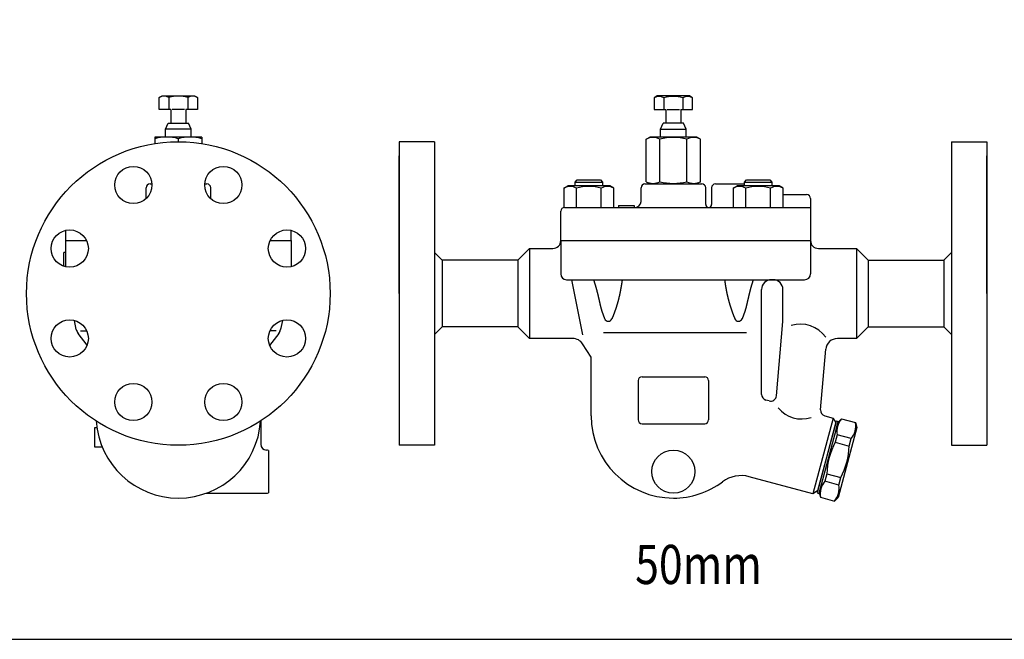
# Model space of a CAD drawing. Extents: x 90 to 2045, y 35 to 1410.
# Drawn here: x 1153 to 1656, y 35 to 352 of the extents above; entities that cross this region are included whole.
import ezdxf
from ezdxf.enums import TextEntityAlignment as Align

# ---------------------------------------------------------------- set-up
doc = ezdxf.new("R2010")
doc.units = 0
doc.header["$LTSCALE"] = 20
doc.layers.get('0').update_dxf_attribs({"linetype": 'CONTINUOUS'})
doc.styles.get("Standard").update_dxf_attribs({"font": 'simplex', "width": 0.8, "bigfont": 'extfont'})

msp = doc.modelspace()

# ---------------------------------------------------------------- linework, layer by layer
for p, q in [((1224.32, 311.75), (1225.88, 312.65)), ((1224.32, 305.56), (1224.32, 311.75)), ((1225.88, 312.65), (1242.38, 312.65)), ((1229.23, 311.75), (1229.23, 305.56)), ((1239.04, 311.75), (1239.04, 305.56)), ((1242.38, 312.65), (1243.95, 311.75)), ((1243.95, 311.75), (1243.95, 305.56)), ((1478.57, 312.56), (1477.01, 311.65)), ((1477.01, 311.65), (1477.01, 305.56)), ((1495.07, 312.56), (1478.57, 312.56)), ((1481.92, 311.65), (1481.92, 305.56)), ((1491.73, 311.65), (1491.73, 305.56)), ((1496.64, 311.65), (1495.07, 312.56)), ((1496.64, 305.56), (1496.64, 311.65)), ((1230.33, 305.56), (1224.32, 305.56)), ((1230.33, 305.56), (1230.33, 298.65)), ((1237.31, 305.56), (1230.96, 305.56)), ((1237.93, 305.56), (1237.93, 298.65)), ((1243.95, 305.56), (1237.93, 305.56)), ((1477.01, 305.56), (1483.02, 305.56)), ((1483.02, 305.56), (1483.02, 298.65)), ((1483.65, 305.56), (1490, 305.56)), ((1490.62, 305.56), (1490.62, 298.65)), ((1490.62, 305.56), (1496.64, 305.56)), ((1227.63, 295.65), (1228.97, 298.65)), ((1228.97, 298.65), (1237.93, 298.65)), ((1237.93, 298.65), (1239.3, 298.65)), ((1240.63, 295.65), (1239.3, 298.65)), ((1480.32, 295.65), (1481.66, 298.65)), ((1483.02, 298.65), (1481.66, 298.65)), ((1491.99, 298.65), (1483.02, 298.65)), ((1493.32, 295.65), (1491.99, 298.65)), ((1222.13, 291.56), (1222.13, 288.21)), ((1246.13, 291.56), (1222.13, 291.56)), ((1240.63, 295.65), (1227.63, 295.65)), ((1227.63, 291.56), (1227.63, 295.65)), ((1240.63, 291.56), (1240.63, 295.65)), ((1246.13, 291.56), (1246.13, 288.21)), ((1472.97, 290.49), (1474.82, 291.56)), ((1498.82, 291.56), (1474.82, 291.56)), ((1480.32, 295.65), (1493.32, 295.65)), ((1480.32, 291.56), (1480.32, 295.65)), ((1493.32, 291.56), (1493.32, 295.65)), ((1500.68, 290.49), (1498.82, 291.56)), ((1234.13, 290.73), (1234.13, 289.15)), ((1346.82, 289.15), (1346.82, 134.15)), ((1364.82, 289.15), (1346.82, 289.15)), ((1364.82, 289.15), (1364.82, 134.15)), ((1472.97, 268.72), (1472.97, 290.49)), ((1479.89, 268.72), (1479.89, 290.49)), ((1493.75, 268.72), (1493.75, 290.49)), ((1500.68, 268.72), (1500.68, 290.49)), ((1628.82, 289.15), (1628.82, 134.15)), ((1628.82, 289.15), (1646.82, 289.15)), ((1646.82, 289.15), (1646.82, 134.15)), ((1346.82, 211.65), (1346.82, 282.01)), ((1646.82, 211.65), (1646.82, 282.01)), ((1219.68, 267.65), (1220.66, 267.65)), ((1247.61, 267.65), (1248.68, 267.65)), ((1430.99, 265.48), (1433.01, 266.65)), ((1454.37, 266.65), (1433.01, 266.65)), ((1436.69, 268.57), (1437.77, 269.65)), ((1436.69, 268.57), (1450.69, 268.57)), ((1436.69, 266.65), (1436.69, 268.57)), ((1437.77, 269.65), (1449.61, 269.65)), ((1449.61, 269.65), (1450.69, 268.57)), ((1450.69, 268.57), (1450.69, 266.65)), ((1456.39, 265.48), (1454.37, 266.65)), ((1472.32, 267.65), (1501.32, 267.65)), ((1472.97, 268.72), (1474.82, 267.65)), ((1500.68, 268.72), (1498.82, 267.65)), ((1508.32, 267.65), (1523.11, 267.65)), ((1517.41, 265.48), (1519.44, 266.65)), ((1540.79, 266.65), (1519.44, 266.65)), ((1523.11, 268.57), (1524.2, 269.65)), ((1523.11, 268.57), (1537.11, 268.57)), ((1523.11, 266.65), (1523.11, 268.57)), ((1524.2, 269.65), (1536.03, 269.65)), ((1536.03, 269.65), (1537.11, 268.57)), ((1537.11, 268.57), (1537.11, 266.65)), ((1542.81, 265.48), (1540.79, 266.65)), ((1217.68, 260.16), (1217.68, 265.65)), ((1250.68, 260.07), (1250.68, 265.65)), ((1430.99, 265.48), (1430.99, 255.65)), ((1437.34, 255.65), (1437.34, 265.48)), ((1450.04, 255.65), (1450.04, 265.48)), ((1456.39, 255.65), (1456.39, 265.48)), ((1470.32, 258.65), (1470.32, 265.65)), ((1503.32, 257.15), (1503.32, 265.65)), ((1506.32, 265.65), (1506.32, 257.15)), ((1517.41, 265.48), (1517.41, 255.65)), ((1523.76, 255.65), (1523.76, 265.48)), ((1536.46, 255.65), (1536.46, 265.48)), ((1542.81, 255.65), (1542.81, 265.48)), ((1542.81, 262.15), (1554.82, 262.15)), ((1458.85, 256.65), (1466.85, 256.65)), ((1458.85, 256.65), (1458.85, 255.65)), ((1466.85, 256.65), (1466.85, 255.65)), ((1556.82, 260.15), (1556.82, 238.65)), ((1429.32, 238.65), (1429.32, 253.65)), ((1431.32, 255.65), (1556.82, 255.65)), ((1176.68, 238.65), (1176.68, 243.89)), ((1291.68, 238.65), (1291.68, 243.87)), ((1176.68, 225.33), (1176.68, 238.65)), ((1176.68, 238.65), (1187.3, 238.65)), ((1176.68, 238.65), (1187.3, 238.65)), ((1280.97, 238.65), (1291.68, 238.65)), ((1280.97, 238.65), (1290.37, 238.65)), ((1291.68, 238.65), (1291.68, 225.35)), ((1429.32, 238.65), (1556.82, 238.65)), ((1429.32, 238.65), (1429.32, 221.65)), ((1556.82, 238.65), (1556.82, 221.65)), ((1175.68, 225.6), (1175.68, 232.65)), ((1176.68, 232.65), (1175.68, 232.65)), ((1364.82, 232.65), (1368.82, 228.65)), ((1413.4, 234.65), (1407.4, 228.65)), ((1413.4, 234.65), (1425.32, 234.65)), ((1413.4, 234.65), (1413.4, 188.65)), ((1413.4, 234.65), (1413.4, 188.65)), ((1421.4, 234.65), (1425.32, 234.65)), ((1560.82, 234.65), (1580.25, 234.65)), ((1580.25, 234.65), (1580.25, 188.65)), ((1580.25, 234.65), (1580.25, 188.65)), ((1580.25, 234.65), (1586.25, 228.65)), ((1628.82, 232.65), (1624.82, 228.65)), ((1407.4, 228.65), (1368.82, 228.65)), ((1368.82, 228.65), (1368.82, 194.65)), ((1407.4, 228.65), (1407.4, 194.65)), ((1586.25, 228.65), (1624.82, 228.65)), ((1586.25, 228.65), (1586.25, 194.65)), ((1624.82, 228.65), (1624.82, 194.65)), ((1432.32, 218.65), (1553.82, 218.65)), ((1434.82, 218.65), (1440.38, 190.48)), ((1537.77, 218.65), (1536.83, 218.65)), ((1531.82, 160.1), (1531.83, 213.65)), ((1542.77, 197.39), (1542.77, 213.65)), ((1182.06, 193.2), (1181.07, 197.89)), ((1287.3, 197.91), (1286.3, 193.2)), ((1539.44, 159.4), (1542.77, 197.39)), ((1187.55, 185.22), (1182.98, 191.2)), ((1184.24, 192.65), (1187.34, 192.65)), ((1285.38, 191.2), (1280.75, 185.14)), ((1284.12, 192.65), (1280.93, 192.65)), ((1285.98, 192.44), (1285.89, 192.2)), ((1286.36, 193.66), (1286.29, 193.41)), ((1286.41, 193.9), (1286.36, 193.66)), ((1286.41, 193.9), (1286.41, 193.9)), ((1364.82, 190.65), (1368.82, 194.65)), ((1407.4, 194.65), (1368.82, 194.65)), ((1407.4, 194.65), (1413.4, 188.65)), ((1451.08, 191.67), (1524.2, 191.67)), ((1586.25, 194.65), (1580.25, 188.65)), ((1586.25, 194.65), (1624.82, 194.65)), ((1628.82, 190.65), (1624.82, 194.65)), ((1435.45, 188.65), (1413.4, 188.65)), ((1572.24, 188.65), (1570.59, 188.65)), ((1580.25, 188.65), (1570.59, 188.65)), ((1444.82, 179.15), (1440.5, 185.89)), ((1561.91, 152.3), (1564.61, 183.17)), ((1444.82, 149.15), (1444.82, 179.15)), ((1468.82, 167.15), (1468.82, 147.15)), ((1470.82, 169.15), (1502.82, 169.15)), ((1504.82, 167.15), (1504.82, 147.15)), ((1535.68, 156.76), (1534.05, 157.2)), ((1276.18, 146.55), (1276.18, 134.65)), ((1568.31, 148.02), (1557.95, 109.38)), ((1569.98, 146.54), (1560.15, 109.83)), ((1570.95, 146.28), (1561.11, 109.57)), ((1564.12, 149.14), (1568.31, 148.02)), ((1568.31, 148.02), (1569.72, 145.57)), ((1569.91, 142.41), (1570.82, 145.8)), ((1569.98, 146.54), (1570.95, 146.28)), ((1570.82, 145.8), (1572.65, 147.63)), ((1572.65, 147.63), (1579.8, 145.72)), ((1191.6, 133.15), (1191.6, 143.15)), ((1191.6, 143.15), (1192.6, 143.15)), ((1470.82, 145.15), (1502.82, 145.15)), ((1569.72, 145.57), (1560.4, 110.8)), ((1580.48, 143.21), (1570.9, 107.47)), ((1579.8, 145.72), (1580.48, 143.21)), ((1570.46, 139.46), (1569.44, 135.65)), ((1577.61, 137.54), (1570.46, 139.46)), ((1576.59, 133.73), (1577.61, 137.54)), ((1195.35, 133.15), (1191.6, 133.15)), ((1279.18, 131.65), (1279.18, 131.65)), ((1280.18, 131.48), (1280.18, 109.82)), ((1364.82, 134.15), (1346.82, 134.15)), ((1569.44, 135.65), (1576.59, 133.73)), ((1628.82, 134.15), (1646.82, 134.15)), ((1557.96, 109.38), (1525.57, 118.06)), ((1565.13, 119.53), (1564.1, 115.72)), ((1571.25, 113.81), (1564.1, 115.72)), ((1565.13, 119.53), (1572.27, 117.62)), ((1571.25, 113.81), (1572.27, 117.62)), ((1560.4, 110.8), (1557.96, 109.38)), ((1562.15, 113.44), (1561.24, 110.06)), ((1248.46, 109.65), (1279.18, 109.65)), ((1560.15, 109.83), (1561.11, 109.57)), ((1561.24, 110.06), (1561.91, 107.55)), ((1561.91, 107.55), (1569.06, 105.63)), ((1569.06, 105.63), (1570.9, 107.47))]:
    msp.add_line(p, q)
msp.add_lwpolyline([(90, 35), (2045, 35), (2045, 1410), (90, 1410)], close=True)
for points in [[(1446.09, 218.65, 0), (1446.15, 218.46, 0), (1446.21, 218.26, 0), (1446.27, 218.07, 0), (1446.33, 217.88, 0), (1446.39, 217.7, 0), (1446.45, 217.51, 0), (1446.51, 217.33, 0), (1446.57, 217.15, 0), (1446.62, 216.96, 0), (1446.68, 216.78, 0), (1446.73, 216.6, 0), (1446.79, 216.43, 0), (1446.84, 216.25, 0), (1446.89, 216.08, 0), (1446.94, 215.91, 0), (1446.99, 215.73, 0), (1447.04, 215.56, 0), (1447.09, 215.39, 0), (1447.14, 215.23, 0), (1447.19, 215.06, 0), (1447.24, 214.9, 0), (1447.28, 214.73, 0), (1447.33, 214.57, 0), (1447.37, 214.41, 0), (1447.42, 214.25, 0), (1447.46, 214.09, 0), (1447.5, 213.93, 0), (1447.55, 213.77, 0), (1447.59, 213.62, 0), (1447.63, 213.47, 0), (1447.67, 213.31, 0), (1447.71, 213.16, 0), (1447.75, 213.01, 0), (1447.79, 212.86, 0), (1447.83, 212.71, 0), (1447.86, 212.56, 0), (1447.9, 212.42, 0), (1447.94, 212.27, 0), (1447.98, 212.13, 0), (1448.01, 211.98, 0), (1448.05, 211.84, 0), (1448.08, 211.7, 0), (1448.12, 211.56, 0), (1448.15, 211.42, 0), (1448.18, 211.28, 0), (1448.22, 211.15, 0), (1448.25, 211.01, 0), (1448.28, 210.87, 0), (1448.31, 210.74, 0), (1448.35, 210.61, 0), (1448.38, 210.47, 0), (1448.41, 210.34, 0), (1448.44, 210.21, 0), (1448.47, 210.08, 0), (1448.5, 209.95, 0), (1448.53, 209.82, 0), (1448.56, 209.69, 0), (1448.59, 209.57, 0), (1448.61, 209.44, 0), (1448.64, 209.32, 0), (1448.67, 209.19, 0), (1448.7, 209.07, 0), (1448.73, 208.94, 0), (1448.75, 208.82, 0), (1448.78, 208.7, 0), (1448.81, 208.58, 0), (1448.84, 208.46, 0), (1448.86, 208.34, 0), (1448.89, 208.22, 0), (1448.92, 208.1, 0), (1448.94, 207.98, 0), (1448.97, 207.87, 0), (1448.99, 207.75, 0), (1449.02, 207.63, 0), (1449.05, 207.52, 0), (1449.07, 207.4, 0), (1449.1, 207.29, 0), (1449.12, 207.18, 0), (1449.15, 207.06, 0), (1449.17, 206.95, 0), (1449.2, 206.84, 0), (1449.22, 206.72, 0), (1449.25, 206.61, 0), (1449.28, 206.5, 0), (1449.3, 206.39, 0), (1449.33, 206.28, 0), (1449.35, 206.17, 0), (1449.38, 206.06, 0), (1449.4, 205.95, 0), (1449.43, 205.85, 0), (1449.45, 205.74, 0), (1449.48, 205.63, 0), (1449.51, 205.52, 0), (1449.53, 205.41, 0), (1449.56, 205.31, 0), (1449.58, 205.2, 0), (1449.61, 205.1, 0), (1449.64, 204.99, 0), (1449.67, 204.88, 0), (1449.69, 204.78, 0), (1449.72, 204.67, 0), (1449.75, 204.57, 0), (1449.77, 204.46, 0), (1449.8, 204.36, 0), (1449.83, 204.25, 0), (1449.86, 204.15, 0), (1449.89, 204.04, 0), (1449.92, 203.94, 0), (1449.95, 203.84, 0), (1449.98, 203.73, 0), (1450, 203.63, 0), (1450.04, 203.53, 0), (1450.07, 203.42, 0), (1450.1, 203.32, 0), (1450.13, 203.22, 0), (1450.16, 203.11, 0), (1450.19, 203.01, 0), (1450.22, 202.91, 0), (1450.25, 202.8, 0), (1450.29, 202.7, 0), (1450.32, 202.6, 0), (1450.35, 202.49, 0), (1450.39, 202.39, 0), (1450.42, 202.29, 0), (1450.45, 202.19, 0), (1450.49, 202.08, 0), (1450.52, 201.98, 0), (1450.56, 201.88, 0), (1450.59, 201.77, 0), (1450.63, 201.67, 0), (1450.67, 201.57, 0), (1450.7, 201.47, 0), (1450.74, 201.37, 0), (1450.77, 201.26, 0), (1450.81, 201.16, 0), (1450.85, 201.06, 0), (1450.89, 200.96, 0), (1450.92, 200.85, 0), (1450.96, 200.75, 0), (1451, 200.65, 0), (1451.04, 200.55, 0), (1451.08, 200.45, 0), (1451.12, 200.35, 0), (1451.15, 200.25, 0), (1451.19, 200.14, 0), (1451.23, 200.04, 0), (1451.27, 199.94, 0), (1451.31, 199.84, 0), (1451.35, 199.74, 0), (1451.39, 199.64, 0), (1451.44, 199.54, 0), (1451.48, 199.44, 0), (1451.52, 199.33, 0), (1451.56, 199.23, 0), (1451.6, 199.13, 0), (1451.64, 199.03, 0), (1451.68, 198.93, 0), (1451.73, 198.83, 0), (1451.77, 198.73, 0)], [(1460.69, 218.65, 0), (1460.66, 218.46, 0), (1460.63, 218.27, 0), (1460.61, 218.08, 0), (1460.58, 217.9, 0), (1460.55, 217.72, 0), (1460.52, 217.53, 0), (1460.5, 217.35, 0), (1460.47, 217.17, 0), (1460.44, 216.99, 0), (1460.42, 216.81, 0), (1460.39, 216.64, 0), (1460.36, 216.46, 0), (1460.33, 216.29, 0), (1460.31, 216.12, 0), (1460.28, 215.95, 0), (1460.25, 215.78, 0), (1460.22, 215.61, 0), (1460.19, 215.44, 0), (1460.17, 215.28, 0), (1460.14, 215.11, 0), (1460.11, 214.95, 0), (1460.08, 214.79, 0), (1460.06, 214.62, 0), (1460.03, 214.47, 0), (1460, 214.31, 0), (1459.97, 214.15, 0), (1459.94, 213.99, 0), (1459.91, 213.84, 0), (1459.89, 213.68, 0), (1459.86, 213.53, 0), (1459.83, 213.38, 0), (1459.8, 213.22, 0), (1459.77, 213.07, 0), (1459.74, 212.93, 0), (1459.71, 212.78, 0), (1459.69, 212.63, 0), (1459.66, 212.49, 0), (1459.63, 212.34, 0), (1459.6, 212.2, 0), (1459.57, 212.05, 0), (1459.54, 211.91, 0), (1459.51, 211.77, 0), (1459.48, 211.63, 0), (1459.45, 211.49, 0), (1459.42, 211.35, 0), (1459.39, 211.22, 0), (1459.36, 211.08, 0), (1459.33, 210.94, 0), (1459.3, 210.81, 0), (1459.27, 210.67, 0), (1459.24, 210.54, 0), (1459.21, 210.41, 0), (1459.18, 210.28, 0), (1459.15, 210.15, 0), (1459.12, 210.02, 0), (1459.09, 209.89, 0), (1459.06, 209.76, 0), (1459.03, 209.63, 0), (1459, 209.5, 0), (1458.97, 209.38, 0), (1458.94, 209.25, 0), (1458.91, 209.13, 0), (1458.88, 209, 0), (1458.85, 208.88, 0), (1458.82, 208.76, 0), (1458.79, 208.64, 0), (1458.76, 208.52, 0), (1458.73, 208.4, 0), (1458.69, 208.28, 0), (1458.66, 208.16, 0), (1458.63, 208.04, 0), (1458.6, 207.92, 0), (1458.57, 207.8, 0), (1458.54, 207.69, 0), (1458.5, 207.57, 0), (1458.47, 207.45, 0), (1458.44, 207.34, 0), (1458.41, 207.22, 0), (1458.38, 207.11, 0), (1458.34, 206.99, 0), (1458.31, 206.88, 0), (1458.28, 206.77, 0), (1458.25, 206.66, 0), (1458.22, 206.54, 0), (1458.18, 206.43, 0), (1458.15, 206.32, 0), (1458.12, 206.21, 0), (1458.08, 206.1, 0), (1458.05, 205.99, 0), (1458.02, 205.88, 0), (1457.98, 205.77, 0), (1457.95, 205.66, 0), (1457.92, 205.55, 0), (1457.88, 205.44, 0), (1457.85, 205.34, 0), (1457.82, 205.23, 0), (1457.78, 205.12, 0), (1457.75, 205.01, 0), (1457.72, 204.91, 0), (1457.68, 204.8, 0), (1457.65, 204.69, 0), (1457.61, 204.59, 0), (1457.58, 204.48, 0), (1457.54, 204.38, 0), (1457.51, 204.27, 0), (1457.48, 204.17, 0), (1457.44, 204.06, 0), (1457.41, 203.96, 0), (1457.37, 203.85, 0), (1457.34, 203.75, 0), (1457.3, 203.64, 0), (1457.27, 203.54, 0), (1457.23, 203.43, 0), (1457.2, 203.33, 0), (1457.16, 203.22, 0), (1457.12, 203.12, 0), (1457.09, 203.02, 0), (1457.05, 202.91, 0), (1457.02, 202.81, 0), (1456.98, 202.71, 0), (1456.94, 202.6, 0), (1456.91, 202.5, 0), (1456.87, 202.4, 0), (1456.83, 202.29, 0), (1456.8, 202.19, 0), (1456.76, 202.09, 0), (1456.72, 201.98, 0), (1456.69, 201.88, 0), (1456.65, 201.78, 0), (1456.61, 201.68, 0), (1456.57, 201.57, 0), (1456.54, 201.47, 0), (1456.5, 201.37, 0), (1456.46, 201.26, 0), (1456.42, 201.16, 0), (1456.38, 201.06, 0), (1456.34, 200.96, 0), (1456.31, 200.86, 0), (1456.27, 200.75, 0), (1456.23, 200.65, 0), (1456.19, 200.55, 0), (1456.15, 200.45, 0), (1456.11, 200.35, 0), (1456.07, 200.25, 0), (1456.03, 200.14, 0), (1455.99, 200.04, 0), (1455.95, 199.94, 0), (1455.91, 199.84, 0), (1455.87, 199.74, 0), (1455.83, 199.64, 0), (1455.79, 199.54, 0), (1455.75, 199.44, 0), (1455.71, 199.33, 0), (1455.66, 199.23, 0), (1455.62, 199.13, 0), (1455.58, 199.03, 0), (1455.54, 198.93, 0), (1455.5, 198.83, 0), (1455.45, 198.73, 0)], [(1512.96, 218.65, 0), (1512.99, 218.46, 0), (1513.01, 218.27, 0), (1513.04, 218.08, 0), (1513.07, 217.9, 0), (1513.09, 217.72, 0), (1513.12, 217.53, 0), (1513.15, 217.35, 0), (1513.18, 217.17, 0), (1513.2, 216.99, 0), (1513.23, 216.81, 0), (1513.26, 216.64, 0), (1513.29, 216.46, 0), (1513.31, 216.29, 0), (1513.34, 216.12, 0), (1513.37, 215.95, 0), (1513.4, 215.78, 0), (1513.42, 215.61, 0), (1513.45, 215.44, 0), (1513.48, 215.28, 0), (1513.51, 215.11, 0), (1513.53, 214.95, 0), (1513.56, 214.79, 0), (1513.59, 214.62, 0), (1513.62, 214.47, 0), (1513.65, 214.31, 0), (1513.68, 214.15, 0), (1513.7, 213.99, 0), (1513.73, 213.84, 0), (1513.76, 213.68, 0), (1513.79, 213.53, 0), (1513.82, 213.38, 0), (1513.85, 213.22, 0), (1513.87, 213.07, 0), (1513.9, 212.93, 0), (1513.93, 212.78, 0), (1513.96, 212.63, 0), (1513.99, 212.49, 0), (1514.02, 212.34, 0), (1514.05, 212.2, 0), (1514.08, 212.05, 0), (1514.11, 211.91, 0), (1514.14, 211.77, 0), (1514.16, 211.63, 0), (1514.19, 211.49, 0), (1514.22, 211.35, 0), (1514.25, 211.22, 0), (1514.28, 211.08, 0), (1514.31, 210.94, 0), (1514.34, 210.81, 0), (1514.37, 210.67, 0), (1514.4, 210.54, 0), (1514.43, 210.41, 0), (1514.46, 210.28, 0), (1514.49, 210.15, 0), (1514.52, 210.02, 0), (1514.55, 209.89, 0), (1514.58, 209.76, 0), (1514.61, 209.63, 0), (1514.64, 209.5, 0), (1514.67, 209.38, 0), (1514.7, 209.25, 0), (1514.73, 209.13, 0), (1514.77, 209, 0), (1514.8, 208.88, 0), (1514.83, 208.76, 0), (1514.86, 208.64, 0), (1514.89, 208.52, 0), (1514.92, 208.4, 0), (1514.95, 208.28, 0), (1514.98, 208.16, 0), (1515.01, 208.04, 0), (1515.05, 207.92, 0), (1515.08, 207.8, 0), (1515.11, 207.69, 0), (1515.14, 207.57, 0), (1515.17, 207.45, 0), (1515.2, 207.34, 0), (1515.24, 207.22, 0), (1515.27, 207.11, 0), (1515.3, 206.99, 0), (1515.33, 206.88, 0), (1515.37, 206.77, 0), (1515.4, 206.66, 0), (1515.43, 206.54, 0), (1515.46, 206.43, 0), (1515.5, 206.32, 0), (1515.53, 206.21, 0), (1515.56, 206.1, 0), (1515.59, 205.99, 0), (1515.63, 205.88, 0), (1515.66, 205.77, 0), (1515.69, 205.66, 0), (1515.73, 205.55, 0), (1515.76, 205.44, 0), (1515.79, 205.34, 0), (1515.83, 205.23, 0), (1515.86, 205.12, 0), (1515.9, 205.01, 0), (1515.93, 204.91, 0), (1515.96, 204.8, 0), (1516, 204.69, 0), (1516.03, 204.59, 0), (1516.07, 204.48, 0), (1516.1, 204.38, 0), (1516.14, 204.27, 0), (1516.17, 204.17, 0), (1516.2, 204.06, 0), (1516.24, 203.96, 0), (1516.27, 203.85, 0), (1516.31, 203.75, 0), (1516.34, 203.64, 0), (1516.38, 203.54, 0), (1516.42, 203.43, 0), (1516.45, 203.33, 0), (1516.49, 203.22, 0), (1516.52, 203.12, 0), (1516.56, 203.02, 0), (1516.59, 202.91, 0), (1516.63, 202.81, 0), (1516.67, 202.71, 0), (1516.7, 202.6, 0), (1516.74, 202.5, 0), (1516.77, 202.4, 0), (1516.81, 202.29, 0), (1516.85, 202.19, 0), (1516.89, 202.09, 0), (1516.92, 201.98, 0), (1516.96, 201.88, 0), (1517, 201.78, 0), (1517.03, 201.68, 0), (1517.07, 201.57, 0), (1517.11, 201.47, 0), (1517.15, 201.37, 0), (1517.19, 201.26, 0), (1517.22, 201.16, 0), (1517.26, 201.06, 0), (1517.3, 200.96, 0), (1517.34, 200.86, 0), (1517.38, 200.75, 0), (1517.42, 200.65, 0), (1517.46, 200.55, 0), (1517.5, 200.45, 0), (1517.54, 200.35, 0), (1517.58, 200.25, 0), (1517.62, 200.14, 0), (1517.66, 200.04, 0), (1517.7, 199.94, 0), (1517.74, 199.84, 0), (1517.78, 199.74, 0), (1517.82, 199.64, 0), (1517.86, 199.54, 0), (1517.9, 199.44, 0), (1517.94, 199.33, 0), (1517.98, 199.23, 0), (1518.02, 199.13, 0), (1518.07, 199.03, 0), (1518.11, 198.93, 0), (1518.15, 198.83, 0), (1518.19, 198.73, 0)], [(1527.56, 218.65, 0), (1527.5, 218.46, 0), (1527.44, 218.26, 0), (1527.37, 218.07, 0), (1527.31, 217.88, 0), (1527.25, 217.7, 0), (1527.19, 217.51, 0), (1527.14, 217.33, 0), (1527.08, 217.15, 0), (1527.02, 216.96, 0), (1526.97, 216.78, 0), (1526.91, 216.6, 0), (1526.86, 216.43, 0), (1526.81, 216.25, 0), (1526.75, 216.08, 0), (1526.7, 215.91, 0), (1526.65, 215.73, 0), (1526.6, 215.56, 0), (1526.55, 215.39, 0), (1526.51, 215.23, 0), (1526.46, 215.06, 0), (1526.41, 214.9, 0), (1526.36, 214.73, 0), (1526.32, 214.57, 0), (1526.27, 214.41, 0), (1526.23, 214.25, 0), (1526.19, 214.09, 0), (1526.14, 213.93, 0), (1526.1, 213.77, 0), (1526.06, 213.62, 0), (1526.02, 213.47, 0), (1525.98, 213.31, 0), (1525.94, 213.16, 0), (1525.9, 213.01, 0), (1525.86, 212.86, 0), (1525.82, 212.71, 0), (1525.78, 212.56, 0), (1525.74, 212.42, 0), (1525.71, 212.27, 0), (1525.67, 212.13, 0), (1525.63, 211.98, 0), (1525.6, 211.84, 0), (1525.56, 211.7, 0), (1525.53, 211.56, 0), (1525.5, 211.42, 0), (1525.46, 211.28, 0), (1525.43, 211.15, 0), (1525.4, 211.01, 0), (1525.36, 210.87, 0), (1525.33, 210.74, 0), (1525.3, 210.61, 0), (1525.27, 210.47, 0), (1525.24, 210.34, 0), (1525.21, 210.21, 0), (1525.18, 210.08, 0), (1525.15, 209.95, 0), (1525.12, 209.82, 0), (1525.09, 209.69, 0), (1525.06, 209.57, 0), (1525.03, 209.44, 0), (1525, 209.32, 0), (1524.97, 209.19, 0), (1524.95, 209.07, 0), (1524.92, 208.94, 0), (1524.89, 208.82, 0), (1524.86, 208.7, 0), (1524.84, 208.58, 0), (1524.81, 208.46, 0), (1524.78, 208.34, 0), (1524.76, 208.22, 0), (1524.73, 208.1, 0), (1524.7, 207.98, 0), (1524.68, 207.87, 0), (1524.65, 207.75, 0), (1524.63, 207.63, 0), (1524.6, 207.52, 0), (1524.57, 207.4, 0), (1524.55, 207.29, 0), (1524.52, 207.18, 0), (1524.5, 207.06, 0), (1524.47, 206.95, 0), (1524.45, 206.84, 0), (1524.42, 206.72, 0), (1524.4, 206.61, 0), (1524.37, 206.5, 0), (1524.35, 206.39, 0), (1524.32, 206.28, 0), (1524.29, 206.17, 0), (1524.27, 206.06, 0), (1524.24, 205.95, 0), (1524.22, 205.85, 0), (1524.19, 205.74, 0), (1524.17, 205.63, 0), (1524.14, 205.52, 0), (1524.11, 205.41, 0), (1524.09, 205.31, 0), (1524.06, 205.2, 0), (1524.03, 205.1, 0), (1524.01, 204.99, 0), (1523.98, 204.88, 0), (1523.95, 204.78, 0), (1523.93, 204.67, 0), (1523.9, 204.57, 0), (1523.87, 204.46, 0), (1523.84, 204.36, 0), (1523.82, 204.25, 0), (1523.79, 204.15, 0), (1523.76, 204.04, 0), (1523.73, 203.94, 0), (1523.7, 203.84, 0), (1523.67, 203.73, 0), (1523.64, 203.63, 0), (1523.61, 203.53, 0), (1523.58, 203.42, 0), (1523.55, 203.32, 0), (1523.52, 203.22, 0), (1523.49, 203.11, 0), (1523.46, 203.01, 0), (1523.42, 202.91, 0), (1523.39, 202.8, 0), (1523.36, 202.7, 0), (1523.33, 202.6, 0), (1523.29, 202.49, 0), (1523.26, 202.39, 0), (1523.22, 202.29, 0), (1523.19, 202.19, 0), (1523.16, 202.08, 0), (1523.12, 201.98, 0), (1523.09, 201.88, 0), (1523.05, 201.77, 0), (1523.02, 201.67, 0), (1522.98, 201.57, 0), (1522.94, 201.47, 0), (1522.91, 201.37, 0), (1522.87, 201.26, 0), (1522.83, 201.16, 0), (1522.8, 201.06, 0), (1522.76, 200.96, 0), (1522.72, 200.85, 0), (1522.68, 200.75, 0), (1522.65, 200.65, 0), (1522.61, 200.55, 0), (1522.57, 200.45, 0), (1522.53, 200.35, 0), (1522.49, 200.25, 0), (1522.45, 200.14, 0), (1522.41, 200.04, 0), (1522.37, 199.94, 0), (1522.33, 199.84, 0), (1522.29, 199.74, 0), (1522.25, 199.64, 0), (1522.21, 199.54, 0), (1522.17, 199.44, 0), (1522.13, 199.33, 0), (1522.09, 199.23, 0), (1522.05, 199.13, 0), (1522, 199.03, 0), (1521.96, 198.93, 0), (1521.92, 198.83, 0), (1521.88, 198.73, 0)]]:
    msp.add_polyline3d(points)
for centre, radius in [((1234.13, 211.65), 77.5), ((1211.17, 267.08), 9.5), ((1257.09, 267.08), 9.5), ((1178.7, 234.61), 9.5), ((1289.57, 234.61), 9.5), ((1178.7, 188.69), 9.5), ((1289.57, 188.69), 9.5), ((1211.17, 156.22), 9.5), ((1257.09, 156.22), 9.5), ((1486.82, 120.65), 11)]:
    msp.add_circle(centre, radius)
for centre, radius, start, end in [((1226.77, 307.82), 4.63, 58.0007, 121.9993), ((1234.13, 294.99), 17.46, 73.6801, 106.3199), ((1241.49, 307.82), 4.63, 58.0007, 121.9993), ((1479.46, 307.73), 4.63, 58.0007, 121.9993), ((1486.82, 294.9), 17.46, 73.6801, 106.3199), ((1494.18, 307.73), 4.63, 58.0007, 121.9993), ((1228.13, 269.32), 22.24, 74.3491, 105.6509), ((1240.13, 269.32), 22.24, 74.3491, 105.6509), ((1476.43, 283.62), 7.69, 63.2208, 116.7792), ((1486.82, 261.79), 29.52, 76.4251, 103.5749), ((1479.89, 290.49), 1.70069e-11, 243.178, 243.6062), ((1497.22, 283.62), 7.69, 63.2208, 116.7792), ((1219.68, 265.65), 2, 90, 180), ((1248.68, 265.65), 2, 0, 90), ((1434.16, 260.4), 5.99, 57.9837, 121.9834), ((1443.69, 243.79), 22.6, 73.68, 106.32), ((1453.21, 260.4), 5.99, 58.0001, 121.9999), ((1472.32, 265.65), 2, 90, 180), ((1476.43, 275.59), 7.69, 243.2208, 296.7792), ((1486.82, 297.41), 29.52, 256.4251, 283.5749), ((1497.22, 275.59), 7.69, 243.2208, 296.7792), ((1501.32, 265.65), 2, 0, 90), ((1508.32, 265.65), 2, 90, 180), ((1520.59, 260.4), 5.99, 57.9837, 121.9834), ((1530.11, 243.79), 22.6, 73.68, 106.32), ((1539.64, 260.4), 5.99, 58.0001, 121.9999), ((1554.82, 260.15), 2, 0, 90), ((1467.32, 258.65), 3, 270, 0), ((1504.82, 257.15), 1.5, 180.1297, 359.8703), ((1431.32, 253.65), 2, 90, 180), ((1425.32, 238.65), 4, 270, 0), ((1560.82, 238.65), 4, 180, 270), ((1432.32, 221.65), 3, 180, 270), ((1553.82, 221.65), 3, 270, 0), ((1536.83, 213.65), 5, 90, 179.9913), ((1537.77, 213.65), 5, 0, 90), ((1453.61, 199.51), 2, 202.9559, 337.0441), ((1520.03, 199.51), 2, 202.9559, 337.0441), ((1186.96, 194.24), 5, 191.9452, 217.3537), ((1281.41, 194.24), 5, 322.6463, 348.057), ((1551.56, 179.65), 16.33, 36.5357, 106.2687), ((1435.45, 182.65), 6, 32.6879, 90), ((1570.59, 182.65), 6, 90, 175), ((1470.82, 167.15), 2, 90, 180), ((1502.82, 167.15), 2, 0, 90), ((1534.82, 160.1), 3, 179.9913, 255), ((1536.46, 159.66), 3, 255, 355), ((1552.23, 162.93), 15.36, 219.2358, 288.7077), ((1564.9, 152.04), 3, 175, 254.9997), ((1234.18, 149.15), 42, 183.7139, 356.3774), ((1486.82, 149.15), 42, 179.9998, 269.9993), ((1470.82, 147.15), 2, 180, 270), ((1502.82, 147.15), 2, 270, 0), ((1580.64, 141.11), 10.32, 140.7745, 189.2255), ((1569.62, 144.06), 10.32, 320.7745, 9.2255), ((1279.18, 134.65), 3, 180, 270), ((1279.18, 128.65), 3, 70.5288, 90), ((1602.04, 118.28), 36.93, 151.9488, 178.0512), ((1539.68, 134.99), 36.93, 331.9488, 358.0512), ((1521.43, 102.61), 16, 75.0005, 126.6328), ((1572.1, 109.2), 10.32, 140.7745, 189.2255), ((1486.82, 149.15), 42, 269.9993, 306.6328), ((1561.07, 112.15), 10.32, 320.7745, 9.2255), ((1279.18, 112.65), 3, 270, 289.4712)]:
    msp.add_arc(centre, radius, start, end)

# ---------------------------------------------------------------- texts
at = {"width": 0.8}
msp.add_text('50mm', height=20, dxfattribs=at).set_placement((1499.65, 70.65), align=Align.MIDDLE)

doc.saveas('drawing.dxf')
